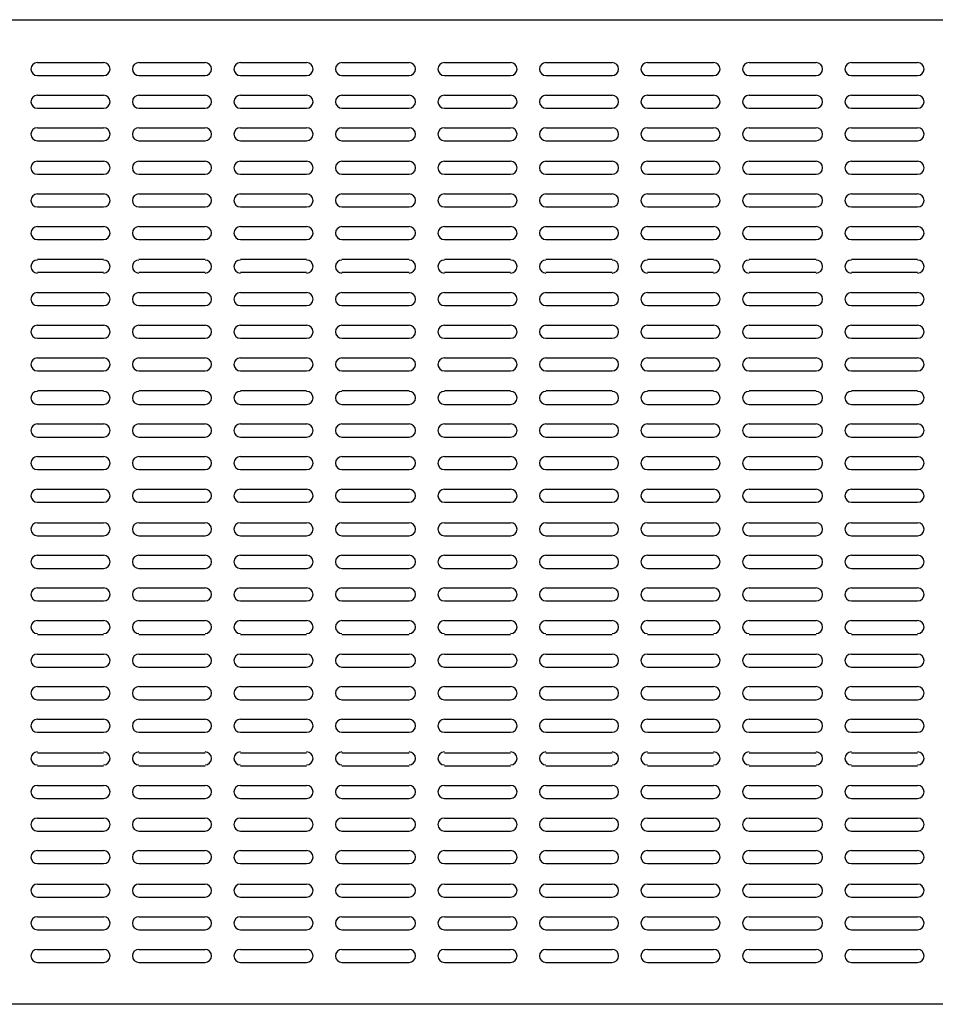
# Model space of a CAD drawing. Extents: x -39947 to -18190, y 9055 to 15069.
# Drawn here: x -20863 to -20305, y 12955 to 13555 of the extents above; entities that cross this region are included whole.
import ezdxf

# ---------------------------------------------------------------- set-up
doc = ezdxf.new("R2010")
doc.units = 0
doc.layers.add('KUVAT', color=1, linetype='CONTINUOUS')

msp = doc.modelspace()

# ---------------------------------------------------------------- linework, layer by layer
at = {"layer": 'KUVAT', "color": 1, "linetype": 'CONTINUOUS'}
for p, q in [((-22070.25, 13554.55), (-19470.67, 13554.55)), ((-20852.46, 13528.45), (-20812.17, 13528.45)), ((-20790.61, 13528.45), (-20750.32, 13528.45)), ((-20728.75, 13528.45), (-20688.46, 13528.45)), ((-20666.9, 13528.45), (-20626.04, 13528.45)), ((-20604.48, 13528.45), (-20564.18, 13528.45)), ((-20542.62, 13528.45), (-20502.33, 13528.45)), ((-20480.77, 13528.45), (-20440.48, 13528.45)), ((-20418.91, 13528.45), (-20378.05, 13528.45)), ((-20356.49, 13528.45), (-20316.2, 13528.45)), ((-20852.46, 13520.5), (-20812.17, 13520.5)), ((-20790.61, 13520.5), (-20750.32, 13520.5)), ((-20728.75, 13520.5), (-20688.46, 13520.5)), ((-20666.9, 13520.5), (-20626.04, 13520.5)), ((-20604.48, 13520.5), (-20564.18, 13520.5)), ((-20542.62, 13520.5), (-20502.33, 13520.5)), ((-20480.77, 13520.5), (-20440.48, 13520.5)), ((-20418.91, 13520.5), (-20378.05, 13520.5)), ((-20356.49, 13520.5), (-20316.2, 13520.5)), ((-20852.46, 13508.59), (-20812.17, 13508.59)), ((-20790.61, 13508.59), (-20750.32, 13508.59)), ((-20728.75, 13508.59), (-20688.46, 13508.59)), ((-20666.9, 13508.59), (-20626.04, 13508.59)), ((-20604.48, 13508.59), (-20564.18, 13508.59)), ((-20542.62, 13508.59), (-20502.33, 13508.59)), ((-20480.77, 13508.59), (-20440.48, 13508.59)), ((-20418.91, 13508.59), (-20378.05, 13508.59)), ((-20356.49, 13508.59), (-20316.2, 13508.59)), ((-20852.46, 13500.64), (-20812.17, 13500.64)), ((-20790.61, 13500.64), (-20750.32, 13500.64)), ((-20728.75, 13500.64), (-20688.46, 13500.64)), ((-20666.9, 13500.64), (-20626.04, 13500.64)), ((-20604.48, 13500.64), (-20564.18, 13500.64)), ((-20542.62, 13500.64), (-20502.33, 13500.64)), ((-20480.77, 13500.64), (-20440.48, 13500.64)), ((-20418.91, 13500.64), (-20378.05, 13500.64)), ((-20356.49, 13500.64), (-20316.2, 13500.64)), ((-20852.46, 13488.72), (-20812.17, 13488.72)), ((-20790.61, 13488.72), (-20750.32, 13488.72)), ((-20728.75, 13488.72), (-20688.46, 13488.72)), ((-20666.9, 13488.72), (-20626.04, 13488.72)), ((-20604.48, 13488.72), (-20564.18, 13488.72)), ((-20542.62, 13488.72), (-20502.33, 13488.72)), ((-20480.77, 13488.72), (-20440.48, 13488.72)), ((-20418.91, 13488.72), (-20378.05, 13488.72)), ((-20356.49, 13488.72), (-20316.2, 13488.72)), ((-20852.46, 13480.78), (-20812.17, 13480.78)), ((-20790.61, 13480.78), (-20750.32, 13480.78)), ((-20728.75, 13480.78), (-20688.46, 13480.78)), ((-20666.9, 13480.78), (-20626.04, 13480.78)), ((-20604.48, 13480.78), (-20564.18, 13480.78)), ((-20542.62, 13480.78), (-20502.33, 13480.78)), ((-20480.77, 13480.78), (-20440.48, 13480.78)), ((-20418.91, 13480.78), (-20378.05, 13480.78)), ((-20356.49, 13480.78), (-20316.2, 13480.78)), ((-20852.46, 13468.3), (-20812.17, 13468.3)), ((-20790.61, 13468.3), (-20750.32, 13468.3)), ((-20728.75, 13468.3), (-20688.46, 13468.3)), ((-20666.9, 13468.3), (-20626.04, 13468.3)), ((-20604.48, 13468.3), (-20564.18, 13468.3)), ((-20542.62, 13468.3), (-20502.33, 13468.3)), ((-20480.77, 13468.3), (-20440.48, 13468.3)), ((-20418.91, 13468.3), (-20378.05, 13468.3)), ((-20356.49, 13468.3), (-20316.2, 13468.3)), ((-20852.46, 13460.35), (-20812.17, 13460.35)), ((-20790.61, 13460.35), (-20750.32, 13460.35)), ((-20728.75, 13460.35), (-20688.46, 13460.35)), ((-20666.9, 13460.35), (-20626.04, 13460.35)), ((-20604.48, 13460.35), (-20564.18, 13460.35)), ((-20542.62, 13460.35), (-20502.33, 13460.35)), ((-20480.77, 13460.35), (-20440.48, 13460.35)), ((-20418.91, 13460.35), (-20378.05, 13460.35)), ((-20356.49, 13460.35), (-20316.2, 13460.35)), ((-20852.46, 13448.43), (-20812.17, 13448.43)), ((-20790.61, 13448.43), (-20750.32, 13448.43)), ((-20728.75, 13448.43), (-20688.46, 13448.43)), ((-20666.9, 13448.43), (-20626.04, 13448.43)), ((-20604.48, 13448.43), (-20564.18, 13448.43)), ((-20542.62, 13448.43), (-20502.33, 13448.43)), ((-20480.77, 13448.43), (-20440.48, 13448.43)), ((-20418.91, 13448.43), (-20378.05, 13448.43)), ((-20356.49, 13448.43), (-20316.2, 13448.43)), ((-20852.46, 13440.49), (-20812.17, 13440.49)), ((-20790.61, 13440.49), (-20750.32, 13440.49)), ((-20728.75, 13440.49), (-20688.46, 13440.49)), ((-20666.9, 13440.49), (-20626.04, 13440.49)), ((-20604.48, 13440.49), (-20564.18, 13440.49)), ((-20542.62, 13440.49), (-20502.33, 13440.49)), ((-20480.77, 13440.49), (-20440.48, 13440.49)), ((-20418.91, 13440.49), (-20378.05, 13440.49)), ((-20356.49, 13440.49), (-20316.2, 13440.49)), ((-20852.46, 13428.57), (-20812.17, 13428.57)), ((-20790.61, 13428.57), (-20750.32, 13428.57)), ((-20728.75, 13428.57), (-20688.46, 13428.57)), ((-20666.9, 13428.57), (-20626.04, 13428.57)), ((-20604.48, 13428.57), (-20564.18, 13428.57)), ((-20542.62, 13428.57), (-20502.33, 13428.57)), ((-20480.77, 13428.57), (-20440.48, 13428.57)), ((-20418.91, 13428.57), (-20378.05, 13428.57)), ((-20356.49, 13428.57), (-20316.2, 13428.57)), ((-20852.46, 13420.63), (-20812.17, 13420.63)), ((-20790.61, 13420.63), (-20750.32, 13420.63)), ((-20728.75, 13420.63), (-20688.46, 13420.63)), ((-20666.9, 13420.63), (-20626.04, 13420.63)), ((-20604.48, 13420.63), (-20564.18, 13420.63)), ((-20542.62, 13420.63), (-20502.33, 13420.63)), ((-20480.77, 13420.63), (-20440.48, 13420.63)), ((-20418.91, 13420.63), (-20378.05, 13420.63)), ((-20356.49, 13420.63), (-20316.2, 13420.63)), ((-20852.46, 13408.71), (-20812.17, 13408.71)), ((-20790.61, 13408.71), (-20750.32, 13408.71)), ((-20728.75, 13408.71), (-20688.46, 13408.71)), ((-20666.9, 13408.71), (-20626.04, 13408.71)), ((-20604.48, 13408.71), (-20564.18, 13408.71)), ((-20542.62, 13408.71), (-20502.33, 13408.71)), ((-20480.77, 13408.71), (-20440.48, 13408.71)), ((-20418.91, 13408.71), (-20378.05, 13408.71)), ((-20356.49, 13408.71), (-20316.2, 13408.71)), ((-20852.46, 13400.77), (-20812.17, 13400.77)), ((-20790.61, 13400.77), (-20750.32, 13400.77)), ((-20728.75, 13400.77), (-20688.46, 13400.77)), ((-20666.9, 13400.77), (-20626.04, 13400.77)), ((-20604.48, 13400.77), (-20564.18, 13400.77)), ((-20542.62, 13400.77), (-20502.33, 13400.77)), ((-20480.77, 13400.77), (-20440.48, 13400.77)), ((-20418.91, 13400.77), (-20378.05, 13400.77)), ((-20356.49, 13400.77), (-20316.2, 13400.77)), ((-20852.46, 13388.28), (-20812.17, 13388.28)), ((-20790.61, 13388.28), (-20750.32, 13388.28)), ((-20728.75, 13388.28), (-20688.46, 13388.28)), ((-20666.9, 13388.28), (-20626.04, 13388.28)), ((-20604.48, 13388.28), (-20564.18, 13388.28)), ((-20542.62, 13388.28), (-20502.33, 13388.28)), ((-20480.77, 13388.28), (-20440.48, 13388.28)), ((-20418.91, 13388.28), (-20378.05, 13388.28)), ((-20356.49, 13388.28), (-20316.2, 13388.28)), ((-20852.46, 13380.34), (-20812.17, 13380.34)), ((-20790.61, 13380.34), (-20750.32, 13380.34)), ((-20728.75, 13380.34), (-20688.46, 13380.34)), ((-20666.9, 13380.34), (-20626.04, 13380.34)), ((-20604.48, 13380.34), (-20564.18, 13380.34)), ((-20542.62, 13380.34), (-20502.33, 13380.34)), ((-20480.77, 13380.34), (-20440.48, 13380.34)), ((-20418.91, 13380.34), (-20378.05, 13380.34)), ((-20356.49, 13380.34), (-20316.2, 13380.34)), ((-20852.46, 13368.42), (-20812.17, 13368.42)), ((-20790.61, 13368.42), (-20750.32, 13368.42)), ((-20728.75, 13368.42), (-20688.46, 13368.42)), ((-20666.9, 13368.42), (-20626.04, 13368.42)), ((-20604.48, 13368.42), (-20564.18, 13368.42)), ((-20542.62, 13368.42), (-20502.33, 13368.42)), ((-20480.77, 13368.42), (-20440.48, 13368.42)), ((-20418.91, 13368.42), (-20378.05, 13368.42)), ((-20356.49, 13368.42), (-20316.2, 13368.42)), ((-20852.46, 13360.48), (-20812.17, 13360.48)), ((-20790.61, 13360.48), (-20750.32, 13360.48)), ((-20728.75, 13360.48), (-20688.46, 13360.48)), ((-20666.9, 13360.48), (-20626.04, 13360.48)), ((-20604.48, 13360.48), (-20564.18, 13360.48)), ((-20542.62, 13360.48), (-20502.33, 13360.48)), ((-20480.77, 13360.48), (-20440.48, 13360.48)), ((-20418.91, 13360.48), (-20378.05, 13360.48)), ((-20356.49, 13360.48), (-20316.2, 13360.48)), ((-20852.46, 13348.56), (-20812.17, 13348.56)), ((-20790.61, 13348.56), (-20750.32, 13348.56)), ((-20728.75, 13348.56), (-20688.46, 13348.56)), ((-20666.9, 13348.56), (-20626.04, 13348.56)), ((-20604.48, 13348.56), (-20564.18, 13348.56)), ((-20542.62, 13348.56), (-20502.33, 13348.56)), ((-20480.77, 13348.56), (-20440.48, 13348.56)), ((-20418.91, 13348.56), (-20378.05, 13348.56)), ((-20356.49, 13348.56), (-20316.2, 13348.56)), ((-20852.46, 13340.62), (-20812.17, 13340.62)), ((-20790.61, 13340.62), (-20750.32, 13340.62)), ((-20728.75, 13340.62), (-20688.46, 13340.62)), ((-20666.9, 13340.62), (-20626.04, 13340.62)), ((-20604.48, 13340.62), (-20564.18, 13340.62)), ((-20542.62, 13340.62), (-20502.33, 13340.62)), ((-20480.77, 13340.62), (-20440.48, 13340.62)), ((-20418.91, 13340.62), (-20378.05, 13340.62)), ((-20356.49, 13340.62), (-20316.2, 13340.62)), ((-20852.46, 13328.7), (-20812.17, 13328.7)), ((-20790.61, 13328.7), (-20750.32, 13328.7)), ((-20728.75, 13328.7), (-20688.46, 13328.7)), ((-20666.9, 13328.7), (-20626.04, 13328.7)), ((-20604.48, 13328.7), (-20564.18, 13328.7)), ((-20542.62, 13328.7), (-20502.33, 13328.7)), ((-20480.77, 13328.7), (-20440.48, 13328.7)), ((-20418.91, 13328.7), (-20378.05, 13328.7)), ((-20356.49, 13328.7), (-20316.2, 13328.7)), ((-20852.46, 13320.19), (-20812.17, 13320.19)), ((-20790.61, 13320.19), (-20750.32, 13320.19)), ((-20728.75, 13320.19), (-20688.46, 13320.19)), ((-20666.9, 13320.19), (-20626.04, 13320.19)), ((-20604.48, 13320.19), (-20564.18, 13320.19)), ((-20542.62, 13320.19), (-20502.33, 13320.19)), ((-20480.77, 13320.19), (-20440.48, 13320.19)), ((-20418.91, 13320.19), (-20378.05, 13320.19)), ((-20356.49, 13320.19), (-20316.2, 13320.19)), ((-20852.46, 13308.27), (-20812.17, 13308.27)), ((-20790.61, 13308.27), (-20750.32, 13308.27)), ((-20728.75, 13308.27), (-20688.46, 13308.27)), ((-20666.9, 13308.27), (-20626.04, 13308.27)), ((-20604.48, 13308.27), (-20564.18, 13308.27)), ((-20542.62, 13308.27), (-20502.33, 13308.27)), ((-20480.77, 13308.27), (-20440.48, 13308.27)), ((-20418.91, 13308.27), (-20378.05, 13308.27)), ((-20356.49, 13308.27), (-20316.2, 13308.27)), ((-20852.46, 13300.32), (-20812.17, 13300.32)), ((-20790.61, 13300.32), (-20750.32, 13300.32)), ((-20728.75, 13300.32), (-20688.46, 13300.32)), ((-20666.9, 13300.32), (-20626.04, 13300.32)), ((-20604.48, 13300.32), (-20564.18, 13300.32)), ((-20542.62, 13300.32), (-20502.33, 13300.32)), ((-20480.77, 13300.32), (-20440.48, 13300.32)), ((-20418.91, 13300.32), (-20378.05, 13300.32)), ((-20356.49, 13300.32), (-20316.2, 13300.32)), ((-20852.46, 13288.41), (-20812.17, 13288.41)), ((-20790.61, 13288.41), (-20750.32, 13288.41)), ((-20728.75, 13288.41), (-20688.46, 13288.41)), ((-20666.9, 13288.41), (-20626.04, 13288.41)), ((-20604.48, 13288.41), (-20564.18, 13288.41)), ((-20542.62, 13288.41), (-20502.33, 13288.41)), ((-20480.77, 13288.41), (-20440.48, 13288.41)), ((-20418.91, 13288.41), (-20378.05, 13288.41)), ((-20356.49, 13288.41), (-20316.2, 13288.41)), ((-20852.46, 13280.46), (-20812.17, 13280.46)), ((-20790.61, 13280.46), (-20750.32, 13280.46)), ((-20728.75, 13280.46), (-20688.46, 13280.46)), ((-20666.9, 13280.46), (-20626.04, 13280.46)), ((-20604.48, 13280.46), (-20564.18, 13280.46)), ((-20542.62, 13280.46), (-20502.33, 13280.46)), ((-20480.77, 13280.46), (-20440.48, 13280.46)), ((-20418.91, 13280.46), (-20378.05, 13280.46)), ((-20356.49, 13280.46), (-20316.2, 13280.46)), ((-20852.46, 13268.55), (-20812.17, 13268.55)), ((-20790.61, 13268.55), (-20750.32, 13268.55)), ((-20728.75, 13268.55), (-20688.46, 13268.55)), ((-20666.9, 13268.55), (-20626.04, 13268.55)), ((-20604.48, 13268.55), (-20564.18, 13268.55)), ((-20542.62, 13268.55), (-20502.33, 13268.55)), ((-20480.77, 13268.55), (-20440.48, 13268.55)), ((-20418.91, 13268.55), (-20378.05, 13268.55)), ((-20356.49, 13268.55), (-20316.2, 13268.55)), ((-20852.46, 13260.6), (-20812.17, 13260.6)), ((-20790.61, 13260.6), (-20750.32, 13260.6)), ((-20728.75, 13260.6), (-20688.46, 13260.6)), ((-20666.9, 13260.6), (-20626.04, 13260.6)), ((-20604.48, 13260.6), (-20564.18, 13260.6)), ((-20542.62, 13260.6), (-20502.33, 13260.6)), ((-20480.77, 13260.6), (-20440.48, 13260.6)), ((-20418.91, 13260.6), (-20378.05, 13260.6)), ((-20356.49, 13260.6), (-20316.2, 13260.6)), ((-20852.46, 13248.12), (-20812.17, 13248.12)), ((-20790.61, 13248.12), (-20750.32, 13248.12)), ((-20728.75, 13248.12), (-20688.46, 13248.12)), ((-20666.9, 13248.12), (-20626.04, 13248.12)), ((-20604.48, 13248.12), (-20564.18, 13248.12)), ((-20542.62, 13248.12), (-20502.33, 13248.12)), ((-20480.77, 13248.12), (-20440.48, 13248.12)), ((-20418.91, 13248.12), (-20378.05, 13248.12)), ((-20356.49, 13248.12), (-20316.2, 13248.12)), ((-20852.46, 13240.17), (-20812.17, 13240.17)), ((-20790.61, 13240.17), (-20750.32, 13240.17)), ((-20728.75, 13240.17), (-20688.46, 13240.17)), ((-20666.9, 13240.17), (-20626.04, 13240.17)), ((-20604.48, 13240.17), (-20564.18, 13240.17)), ((-20542.62, 13240.17), (-20502.33, 13240.17)), ((-20480.77, 13240.17), (-20440.48, 13240.17)), ((-20418.91, 13240.17), (-20378.05, 13240.17)), ((-20356.49, 13240.17), (-20316.2, 13240.17)), ((-20852.46, 13228.26), (-20812.17, 13228.26)), ((-20790.61, 13228.26), (-20750.32, 13228.26)), ((-20728.75, 13228.26), (-20688.46, 13228.26)), ((-20666.9, 13228.26), (-20626.04, 13228.26)), ((-20604.48, 13228.26), (-20564.18, 13228.26)), ((-20542.62, 13228.26), (-20502.33, 13228.26)), ((-20480.77, 13228.26), (-20440.48, 13228.26)), ((-20418.91, 13228.26), (-20378.05, 13228.26)), ((-20356.49, 13228.26), (-20316.2, 13228.26)), ((-20852.46, 13220.31), (-20812.17, 13220.31)), ((-20790.61, 13220.31), (-20750.32, 13220.31)), ((-20728.75, 13220.31), (-20688.46, 13220.31)), ((-20666.9, 13220.31), (-20626.04, 13220.31)), ((-20604.48, 13220.31), (-20564.18, 13220.31)), ((-20542.62, 13220.31), (-20502.33, 13220.31)), ((-20480.77, 13220.31), (-20440.48, 13220.31)), ((-20418.91, 13220.31), (-20378.05, 13220.31)), ((-20356.49, 13220.31), (-20316.2, 13220.31)), ((-20852.46, 13208.39), (-20812.17, 13208.39)), ((-20790.61, 13208.39), (-20750.32, 13208.39)), ((-20728.75, 13208.39), (-20688.46, 13208.39)), ((-20666.9, 13208.39), (-20626.04, 13208.39)), ((-20604.48, 13208.39), (-20564.18, 13208.39)), ((-20542.62, 13208.39), (-20502.33, 13208.39)), ((-20480.77, 13208.39), (-20440.48, 13208.39)), ((-20418.91, 13208.39), (-20378.05, 13208.39)), ((-20356.49, 13208.39), (-20316.2, 13208.39)), ((-20852.46, 13200.45), (-20812.17, 13200.45)), ((-20790.61, 13200.45), (-20750.32, 13200.45)), ((-20728.75, 13200.45), (-20688.46, 13200.45)), ((-20666.9, 13200.45), (-20626.04, 13200.45)), ((-20604.48, 13200.45), (-20564.18, 13200.45)), ((-20542.62, 13200.45), (-20502.33, 13200.45)), ((-20480.77, 13200.45), (-20440.48, 13200.45)), ((-20418.91, 13200.45), (-20378.05, 13200.45)), ((-20356.49, 13200.45), (-20316.2, 13200.45)), ((-20852.46, 13188.53), (-20812.17, 13188.53)), ((-20790.61, 13188.53), (-20750.32, 13188.53)), ((-20728.75, 13188.53), (-20688.46, 13188.53)), ((-20666.9, 13188.53), (-20626.04, 13188.53)), ((-20604.48, 13188.53), (-20564.18, 13188.53)), ((-20542.62, 13188.53), (-20502.33, 13188.53)), ((-20480.77, 13188.53), (-20440.48, 13188.53)), ((-20418.91, 13188.53), (-20378.05, 13188.53)), ((-20356.49, 13188.53), (-20316.2, 13188.53)), ((-20852.46, 13180.02), (-20812.17, 13180.02)), ((-20790.61, 13180.02), (-20750.32, 13180.02)), ((-20728.75, 13180.02), (-20688.46, 13180.02)), ((-20666.9, 13180.02), (-20626.04, 13180.02)), ((-20604.48, 13180.02), (-20564.18, 13180.02)), ((-20542.62, 13180.02), (-20502.33, 13180.02)), ((-20480.77, 13180.02), (-20440.48, 13180.02)), ((-20418.91, 13180.02), (-20378.05, 13180.02)), ((-20356.49, 13180.02), (-20316.2, 13180.02)), ((-20852.46, 13168.1), (-20812.17, 13168.1)), ((-20790.61, 13168.1), (-20750.32, 13168.1)), ((-20728.75, 13168.1), (-20688.46, 13168.1)), ((-20666.9, 13168.1), (-20626.04, 13168.1)), ((-20604.48, 13168.1), (-20564.18, 13168.1)), ((-20542.62, 13168.1), (-20502.33, 13168.1)), ((-20480.77, 13168.1), (-20440.48, 13168.1)), ((-20418.91, 13168.1), (-20378.05, 13168.1)), ((-20356.49, 13168.1), (-20316.2, 13168.1)), ((-20852.46, 13160.16), (-20812.17, 13160.16)), ((-20790.61, 13160.16), (-20750.32, 13160.16)), ((-20728.75, 13160.16), (-20688.46, 13160.16)), ((-20666.9, 13160.16), (-20626.04, 13160.16)), ((-20604.48, 13160.16), (-20564.18, 13160.16)), ((-20542.62, 13160.16), (-20502.33, 13160.16)), ((-20480.77, 13160.16), (-20440.48, 13160.16)), ((-20418.91, 13160.16), (-20378.05, 13160.16)), ((-20356.49, 13160.16), (-20316.2, 13160.16)), ((-20852.46, 13148.24), (-20812.17, 13148.24)), ((-20790.61, 13148.24), (-20750.32, 13148.24)), ((-20728.75, 13148.24), (-20688.46, 13148.24)), ((-20666.9, 13148.24), (-20626.04, 13148.24)), ((-20604.48, 13148.24), (-20564.18, 13148.24)), ((-20542.62, 13148.24), (-20502.33, 13148.24)), ((-20480.77, 13148.24), (-20440.48, 13148.24)), ((-20418.91, 13148.24), (-20378.05, 13148.24)), ((-20356.49, 13148.24), (-20316.2, 13148.24)), ((-20852.46, 13140.3), (-20812.17, 13140.3)), ((-20790.61, 13140.3), (-20750.32, 13140.3)), ((-20728.75, 13140.3), (-20688.46, 13140.3)), ((-20666.9, 13140.3), (-20626.04, 13140.3)), ((-20604.48, 13140.3), (-20564.18, 13140.3)), ((-20542.62, 13140.3), (-20502.33, 13140.3)), ((-20480.77, 13140.3), (-20440.48, 13140.3)), ((-20418.91, 13140.3), (-20378.05, 13140.3)), ((-20356.49, 13140.3), (-20316.2, 13140.3)), ((-20852.46, 13128.38), (-20812.17, 13128.38)), ((-20790.61, 13128.38), (-20750.32, 13128.38)), ((-20728.75, 13128.38), (-20688.46, 13128.38)), ((-20666.9, 13128.38), (-20626.04, 13128.38)), ((-20604.48, 13128.38), (-20564.18, 13128.38)), ((-20542.62, 13128.38), (-20502.33, 13128.38)), ((-20480.77, 13128.38), (-20440.48, 13128.38)), ((-20418.91, 13128.38), (-20378.05, 13128.38)), ((-20356.49, 13128.38), (-20316.2, 13128.38)), ((-20852.46, 13120.44), (-20812.17, 13120.44)), ((-20790.61, 13120.44), (-20750.32, 13120.44)), ((-20728.75, 13120.44), (-20688.46, 13120.44)), ((-20666.9, 13120.44), (-20626.04, 13120.44)), ((-20604.48, 13120.44), (-20564.18, 13120.44)), ((-20542.62, 13120.44), (-20502.33, 13120.44)), ((-20480.77, 13120.44), (-20440.48, 13120.44)), ((-20418.91, 13120.44), (-20378.05, 13120.44)), ((-20356.49, 13120.44), (-20316.2, 13120.44)), ((-20852.46, 13107.95), (-20812.17, 13107.95)), ((-20790.61, 13107.95), (-20750.32, 13107.95)), ((-20728.75, 13107.95), (-20688.46, 13107.95)), ((-20666.9, 13107.95), (-20626.04, 13107.95)), ((-20604.48, 13107.95), (-20564.18, 13107.95)), ((-20542.62, 13107.95), (-20502.33, 13107.95)), ((-20480.77, 13107.95), (-20440.48, 13107.95)), ((-20418.91, 13107.95), (-20378.05, 13107.95)), ((-20356.49, 13107.95), (-20316.2, 13107.95)), ((-20852.46, 13100.01), (-20812.17, 13100.01)), ((-20790.61, 13100.01), (-20750.32, 13100.01)), ((-20728.75, 13100.01), (-20688.46, 13100.01)), ((-20666.9, 13100.01), (-20626.04, 13100.01)), ((-20604.48, 13100.01), (-20564.18, 13100.01)), ((-20542.62, 13100.01), (-20502.33, 13100.01)), ((-20480.77, 13100.01), (-20440.48, 13100.01)), ((-20418.91, 13100.01), (-20378.05, 13100.01)), ((-20356.49, 13100.01), (-20316.2, 13100.01)), ((-20852.46, 13088.09), (-20812.17, 13088.09)), ((-20790.61, 13088.09), (-20750.32, 13088.09)), ((-20728.75, 13088.09), (-20688.46, 13088.09)), ((-20666.9, 13088.09), (-20626.04, 13088.09)), ((-20604.48, 13088.09), (-20564.18, 13088.09)), ((-20542.62, 13088.09), (-20502.33, 13088.09)), ((-20480.77, 13088.09), (-20440.48, 13088.09)), ((-20418.91, 13088.09), (-20378.05, 13088.09)), ((-20356.49, 13088.09), (-20316.2, 13088.09)), ((-20852.46, 13080.15), (-20812.17, 13080.15)), ((-20790.61, 13080.15), (-20750.32, 13080.15)), ((-20728.75, 13080.15), (-20688.46, 13080.15)), ((-20666.9, 13080.15), (-20626.04, 13080.15)), ((-20604.48, 13080.15), (-20564.18, 13080.15)), ((-20542.62, 13080.15), (-20502.33, 13080.15)), ((-20480.77, 13080.15), (-20440.48, 13080.15)), ((-20418.91, 13080.15), (-20378.05, 13080.15)), ((-20356.49, 13080.15), (-20316.2, 13080.15)), ((-20852.46, 13068.23), (-20812.17, 13068.23)), ((-20790.61, 13068.23), (-20750.32, 13068.23)), ((-20728.75, 13068.23), (-20688.46, 13068.23)), ((-20666.9, 13068.23), (-20626.04, 13068.23)), ((-20604.48, 13068.23), (-20564.18, 13068.23)), ((-20542.62, 13068.23), (-20502.33, 13068.23)), ((-20480.77, 13068.23), (-20440.48, 13068.23)), ((-20418.91, 13068.23), (-20378.05, 13068.23)), ((-20356.49, 13068.23), (-20316.2, 13068.23)), ((-20852.46, 13060.28), (-20812.17, 13060.28)), ((-20790.61, 13060.28), (-20750.32, 13060.28)), ((-20728.75, 13060.28), (-20688.46, 13060.28)), ((-20666.9, 13060.28), (-20626.04, 13060.28)), ((-20604.48, 13060.28), (-20564.18, 13060.28)), ((-20542.62, 13060.28), (-20502.33, 13060.28)), ((-20480.77, 13060.28), (-20440.48, 13060.28)), ((-20418.91, 13060.28), (-20378.05, 13060.28)), ((-20356.49, 13060.28), (-20316.2, 13060.28)), ((-20852.46, 13048.37), (-20812.17, 13048.37)), ((-20790.61, 13048.37), (-20750.32, 13048.37)), ((-20728.75, 13048.37), (-20688.46, 13048.37)), ((-20666.9, 13048.37), (-20626.04, 13048.37)), ((-20604.48, 13048.37), (-20564.18, 13048.37)), ((-20542.62, 13048.37), (-20502.33, 13048.37)), ((-20480.77, 13048.37), (-20440.48, 13048.37)), ((-20418.91, 13048.37), (-20378.05, 13048.37)), ((-20356.49, 13048.37), (-20316.2, 13048.37)), ((-20852.46, 13040.42), (-20812.17, 13040.42)), ((-20790.61, 13040.42), (-20750.32, 13040.42)), ((-20728.75, 13040.42), (-20688.46, 13040.42)), ((-20666.9, 13040.42), (-20626.04, 13040.42)), ((-20604.48, 13040.42), (-20564.18, 13040.42)), ((-20542.62, 13040.42), (-20502.33, 13040.42)), ((-20480.77, 13040.42), (-20440.48, 13040.42)), ((-20418.91, 13040.42), (-20378.05, 13040.42)), ((-20356.49, 13040.42), (-20316.2, 13040.42)), ((-20852.46, 13027.94), (-20812.17, 13027.94)), ((-20790.61, 13027.94), (-20750.32, 13027.94)), ((-20728.75, 13027.94), (-20688.46, 13027.94)), ((-20666.9, 13027.94), (-20626.04, 13027.94)), ((-20604.48, 13027.94), (-20564.18, 13027.94)), ((-20542.62, 13027.94), (-20502.33, 13027.94)), ((-20480.77, 13027.94), (-20440.48, 13027.94)), ((-20418.91, 13027.94), (-20378.05, 13027.94)), ((-20356.49, 13027.94), (-20316.2, 13027.94)), ((-20852.46, 13019.99), (-20812.17, 13019.99)), ((-20790.61, 13019.99), (-20750.32, 13019.99)), ((-20728.75, 13019.99), (-20688.46, 13019.99)), ((-20666.9, 13019.99), (-20626.04, 13019.99)), ((-20604.48, 13019.99), (-20564.18, 13019.99)), ((-20542.62, 13019.99), (-20502.33, 13019.99)), ((-20480.77, 13019.99), (-20440.48, 13019.99)), ((-20418.91, 13019.99), (-20378.05, 13019.99)), ((-20356.49, 13019.99), (-20316.2, 13019.99)), ((-20852.46, 13008.08), (-20812.17, 13008.08)), ((-20790.61, 13008.08), (-20750.32, 13008.08)), ((-20728.75, 13008.08), (-20688.46, 13008.08)), ((-20666.9, 13008.08), (-20626.04, 13008.08)), ((-20604.48, 13008.08), (-20564.18, 13008.08)), ((-20542.62, 13008.08), (-20502.33, 13008.08)), ((-20480.77, 13008.08), (-20440.48, 13008.08)), ((-20418.91, 13008.08), (-20378.05, 13008.08)), ((-20356.49, 13008.08), (-20316.2, 13008.08)), ((-20852.46, 13000.13), (-20812.17, 13000.13)), ((-20790.61, 13000.13), (-20750.32, 13000.13)), ((-20728.75, 13000.13), (-20688.46, 13000.13)), ((-20666.9, 13000.13), (-20626.04, 13000.13)), ((-20604.48, 13000.13), (-20564.18, 13000.13)), ((-20542.62, 13000.13), (-20502.33, 13000.13)), ((-20480.77, 13000.13), (-20440.48, 13000.13)), ((-20418.91, 13000.13), (-20378.05, 13000.13)), ((-20356.49, 13000.13), (-20316.2, 13000.13)), ((-20852.46, 12988.22), (-20812.17, 12988.22)), ((-20790.61, 12988.22), (-20750.32, 12988.22)), ((-20728.75, 12988.22), (-20688.46, 12988.22)), ((-20666.9, 12988.22), (-20626.04, 12988.22)), ((-20604.48, 12988.22), (-20564.18, 12988.22)), ((-20542.62, 12988.22), (-20502.33, 12988.22)), ((-20480.77, 12988.22), (-20440.48, 12988.22)), ((-20418.91, 12988.22), (-20378.05, 12988.22)), ((-20356.49, 12988.22), (-20316.2, 12988.22)), ((-20852.46, 12980.27), (-20812.17, 12980.27)), ((-20790.61, 12980.27), (-20750.32, 12980.27)), ((-20728.75, 12980.27), (-20688.46, 12980.27)), ((-20666.9, 12980.27), (-20626.04, 12980.27)), ((-20604.48, 12980.27), (-20564.18, 12980.27)), ((-20542.62, 12980.27), (-20502.33, 12980.27)), ((-20480.77, 12980.27), (-20440.48, 12980.27)), ((-20418.91, 12980.27), (-20378.05, 12980.27)), ((-20356.49, 12980.27), (-20316.2, 12980.27)), ((-19470.67, 12954.73), (-22070.25, 12954.73))]:
    msp.add_line(p, q, dxfattribs=at)
for centre, start, end in [((-20852.46, 13524.48), 90, 270), ((-20812.17, 13524.48), 270, 90), ((-20790.61, 13524.48), 90, 270), ((-20750.32, 13524.48), 270, 90), ((-20728.75, 13524.48), 90, 270), ((-20688.46, 13524.48), 270, 90), ((-20666.9, 13524.48), 90, 270), ((-20626.04, 13524.48), 270, 90), ((-20604.48, 13524.48), 90, 270), ((-20564.18, 13524.48), 270, 90), ((-20542.62, 13524.48), 90, 270), ((-20502.33, 13524.48), 270, 90), ((-20480.77, 13524.48), 90, 270), ((-20440.48, 13524.48), 270, 90), ((-20418.91, 13524.48), 90, 270), ((-20378.05, 13524.48), 270, 90), ((-20356.49, 13524.48), 90, 270), ((-20316.2, 13524.48), 270, 90), ((-20852.46, 13504.61), 90, 270), ((-20812.17, 13504.61), 270, 90), ((-20790.61, 13504.61), 90, 270), ((-20750.32, 13504.61), 270, 90), ((-20728.75, 13504.61), 90, 270), ((-20688.46, 13504.61), 270, 90), ((-20666.9, 13504.61), 90, 270), ((-20626.04, 13504.61), 270, 90), ((-20604.48, 13504.61), 90, 270), ((-20564.18, 13504.61), 270, 90), ((-20542.62, 13504.61), 90, 270), ((-20502.33, 13504.61), 270, 90), ((-20480.77, 13504.61), 90, 270), ((-20440.48, 13504.61), 270, 90), ((-20418.91, 13504.61), 90, 270), ((-20378.05, 13504.61), 270, 90), ((-20356.49, 13504.61), 90, 270), ((-20316.2, 13504.61), 270, 90), ((-20852.46, 13484.75), 90, 270), ((-20812.17, 13484.75), 270, 90), ((-20790.61, 13484.75), 90, 270), ((-20750.32, 13484.75), 270, 90), ((-20728.75, 13484.75), 90, 270), ((-20688.46, 13484.75), 270, 90), ((-20666.9, 13484.75), 90, 270), ((-20626.04, 13484.75), 270, 90), ((-20604.48, 13484.75), 90, 270), ((-20564.18, 13484.75), 270, 90), ((-20542.62, 13484.75), 90, 270), ((-20502.33, 13484.75), 270, 90), ((-20480.77, 13484.75), 90, 270), ((-20440.48, 13484.75), 270, 90), ((-20418.91, 13484.75), 90, 270), ((-20378.05, 13484.75), 270, 90), ((-20356.49, 13484.75), 90, 270), ((-20316.2, 13484.75), 270, 90), ((-20852.46, 13464.32), 90, 270), ((-20812.17, 13464.32), 270, 90), ((-20790.61, 13464.32), 90, 270), ((-20750.32, 13464.32), 270, 90), ((-20728.75, 13464.32), 90, 270), ((-20688.46, 13464.32), 270, 90), ((-20666.9, 13464.32), 90, 270), ((-20626.04, 13464.32), 270, 90), ((-20604.48, 13464.32), 90, 270), ((-20564.18, 13464.32), 270, 90), ((-20542.62, 13464.32), 90, 270), ((-20502.33, 13464.32), 270, 90), ((-20480.77, 13464.32), 90, 270), ((-20440.48, 13464.32), 270, 90), ((-20418.91, 13464.32), 90, 270), ((-20378.05, 13464.32), 270, 90), ((-20356.49, 13464.32), 90, 270), ((-20316.2, 13464.32), 270, 90), ((-20852.46, 13444.46), 90, 270), ((-20812.17, 13444.46), 270, 90), ((-20790.61, 13444.46), 90, 270), ((-20750.32, 13444.46), 270, 90), ((-20728.75, 13444.46), 90, 270), ((-20688.46, 13444.46), 270, 90), ((-20666.9, 13444.46), 90, 270), ((-20626.04, 13444.46), 270, 90), ((-20604.48, 13444.46), 90, 270), ((-20564.18, 13444.46), 270, 90), ((-20542.62, 13444.46), 90, 270), ((-20502.33, 13444.46), 270, 90), ((-20480.77, 13444.46), 90, 270), ((-20440.48, 13444.46), 270, 90), ((-20418.91, 13444.46), 90, 270), ((-20378.05, 13444.46), 270, 90), ((-20356.49, 13444.46), 90, 270), ((-20316.2, 13444.46), 270, 90), ((-20852.46, 13424.6), 90, 270), ((-20812.17, 13424.6), 270, 90), ((-20790.61, 13424.6), 90, 270), ((-20750.32, 13424.6), 270, 90), ((-20728.75, 13424.6), 90, 270), ((-20688.46, 13424.6), 270, 90), ((-20666.9, 13424.6), 90, 270), ((-20626.04, 13424.6), 270, 90), ((-20604.48, 13424.6), 90, 270), ((-20564.18, 13424.6), 270, 90), ((-20542.62, 13424.6), 90, 270), ((-20502.33, 13424.6), 270, 90), ((-20480.77, 13424.6), 90, 270), ((-20440.48, 13424.6), 270, 90), ((-20418.91, 13424.6), 90, 270), ((-20378.05, 13424.6), 270, 90), ((-20356.49, 13424.6), 90, 270), ((-20316.2, 13424.6), 270, 90), ((-20852.46, 13404.17), 90, 270), ((-20812.17, 13404.17), 270, 90), ((-20790.61, 13404.17), 90, 270), ((-20750.32, 13404.17), 270, 90), ((-20728.75, 13404.17), 90, 270), ((-20688.46, 13404.17), 270, 90), ((-20666.9, 13404.17), 90, 270), ((-20626.04, 13404.17), 270, 90), ((-20604.48, 13404.17), 90, 270), ((-20564.18, 13404.17), 270, 90), ((-20542.62, 13404.17), 90, 270), ((-20502.33, 13404.17), 270, 90), ((-20480.77, 13404.17), 90, 270), ((-20440.48, 13404.17), 270, 90), ((-20418.91, 13404.17), 90, 270), ((-20378.05, 13404.17), 270, 90), ((-20356.49, 13404.17), 90, 270), ((-20316.2, 13404.17), 270, 90), ((-20852.46, 13384.31), 90, 270), ((-20812.17, 13384.31), 270, 90), ((-20790.61, 13384.31), 90, 270), ((-20750.32, 13384.31), 270, 90), ((-20728.75, 13384.31), 90, 270), ((-20688.46, 13384.31), 270, 90), ((-20666.9, 13384.31), 90, 270), ((-20626.04, 13384.31), 270, 90), ((-20604.48, 13384.31), 90, 270), ((-20564.18, 13384.31), 270, 90), ((-20542.62, 13384.31), 90, 270), ((-20502.33, 13384.31), 270, 90), ((-20480.77, 13384.31), 90, 270), ((-20440.48, 13384.31), 270, 90), ((-20418.91, 13384.31), 90, 270), ((-20378.05, 13384.31), 270, 90), ((-20356.49, 13384.31), 90, 270), ((-20316.2, 13384.31), 270, 90), ((-20852.46, 13364.45), 90, 270), ((-20812.17, 13364.45), 270, 90), ((-20790.61, 13364.45), 90, 270), ((-20750.32, 13364.45), 270, 90), ((-20728.75, 13364.45), 90, 270), ((-20688.46, 13364.45), 270, 90), ((-20666.9, 13364.45), 90, 270), ((-20626.04, 13364.45), 270, 90), ((-20604.48, 13364.45), 90, 270), ((-20564.18, 13364.45), 270, 90), ((-20542.62, 13364.45), 90, 270), ((-20502.33, 13364.45), 270, 90), ((-20480.77, 13364.45), 90, 270), ((-20440.48, 13364.45), 270, 90), ((-20418.91, 13364.45), 90, 270), ((-20378.05, 13364.45), 270, 90), ((-20356.49, 13364.45), 90, 270), ((-20316.2, 13364.45), 270, 90), ((-20852.46, 13344.59), 90, 270), ((-20812.17, 13344.59), 270, 90), ((-20790.61, 13344.59), 90, 270), ((-20750.32, 13344.59), 270, 90), ((-20728.75, 13344.59), 90, 270), ((-20688.46, 13344.59), 270, 90), ((-20666.9, 13344.59), 90, 270), ((-20626.04, 13344.59), 270, 90), ((-20604.48, 13344.59), 90, 270), ((-20564.18, 13344.59), 270, 90), ((-20542.62, 13344.59), 90, 270), ((-20502.33, 13344.59), 270, 90), ((-20480.77, 13344.59), 90, 270), ((-20440.48, 13344.59), 270, 90), ((-20418.91, 13344.59), 90, 270), ((-20378.05, 13344.59), 270, 90), ((-20356.49, 13344.59), 90, 270), ((-20316.2, 13344.59), 270, 90), ((-20852.46, 13324.16), 90, 270), ((-20812.17, 13324.16), 270, 90), ((-20790.61, 13324.16), 90, 270), ((-20750.32, 13324.16), 270, 90), ((-20728.75, 13324.16), 90, 270), ((-20688.46, 13324.16), 270, 90), ((-20666.9, 13324.16), 90, 270), ((-20626.04, 13324.16), 270, 90), ((-20604.48, 13324.16), 90, 270), ((-20564.18, 13324.16), 270, 90), ((-20542.62, 13324.16), 90, 270), ((-20502.33, 13324.16), 270, 90), ((-20480.77, 13324.16), 90, 270), ((-20440.48, 13324.16), 270, 90), ((-20418.91, 13324.16), 90, 270), ((-20378.05, 13324.16), 270, 90), ((-20356.49, 13324.16), 90, 270), ((-20316.2, 13324.16), 270, 90), ((-20852.46, 13304.3), 90, 270), ((-20812.17, 13304.3), 270, 90), ((-20790.61, 13304.3), 90, 270), ((-20750.32, 13304.3), 270, 90), ((-20728.75, 13304.3), 90, 270), ((-20688.46, 13304.3), 270, 90), ((-20666.9, 13304.3), 90, 270), ((-20626.04, 13304.3), 270, 90), ((-20604.48, 13304.3), 90, 270), ((-20564.18, 13304.3), 270, 90), ((-20542.62, 13304.3), 90, 270), ((-20502.33, 13304.3), 270, 90), ((-20480.77, 13304.3), 90, 270), ((-20440.48, 13304.3), 270, 90), ((-20418.91, 13304.3), 90, 270), ((-20378.05, 13304.3), 270, 90), ((-20356.49, 13304.3), 90, 270), ((-20316.2, 13304.3), 270, 90), ((-20852.46, 13284.44), 90, 270), ((-20812.17, 13284.44), 270, 90), ((-20790.61, 13284.44), 90, 270), ((-20750.32, 13284.44), 270, 90), ((-20728.75, 13284.44), 90, 270), ((-20688.46, 13284.44), 270, 90), ((-20666.9, 13284.44), 90, 270), ((-20626.04, 13284.44), 270, 90), ((-20604.48, 13284.44), 90, 270), ((-20564.18, 13284.44), 270, 90), ((-20542.62, 13284.44), 90, 270), ((-20502.33, 13284.44), 270, 90), ((-20480.77, 13284.44), 90, 270), ((-20440.48, 13284.44), 270, 90), ((-20418.91, 13284.44), 90, 270), ((-20378.05, 13284.44), 270, 90), ((-20356.49, 13284.44), 90, 270), ((-20316.2, 13284.44), 270, 90), ((-20852.46, 13264.57), 90, 270), ((-20812.17, 13264.57), 270, 90), ((-20790.61, 13264.57), 90, 270), ((-20750.32, 13264.57), 270, 90), ((-20728.75, 13264.57), 90, 270), ((-20688.46, 13264.57), 270, 90), ((-20666.9, 13264.57), 90, 270), ((-20626.04, 13264.57), 270, 90), ((-20604.48, 13264.57), 90, 270), ((-20564.18, 13264.57), 270, 90), ((-20542.62, 13264.57), 90, 270), ((-20502.33, 13264.57), 270, 90), ((-20480.77, 13264.57), 90, 270), ((-20440.48, 13264.57), 270, 90), ((-20418.91, 13264.57), 90, 270), ((-20378.05, 13264.57), 270, 90), ((-20356.49, 13264.57), 90, 270), ((-20316.2, 13264.57), 270, 90), ((-20852.46, 13244.15), 90, 270), ((-20812.17, 13244.15), 270, 90), ((-20790.61, 13244.15), 90, 270), ((-20750.32, 13244.15), 270, 90), ((-20728.75, 13244.15), 90, 270), ((-20688.46, 13244.15), 270, 90), ((-20666.9, 13244.15), 90, 270), ((-20626.04, 13244.15), 270, 90), ((-20604.48, 13244.15), 90, 270), ((-20564.18, 13244.15), 270, 90), ((-20542.62, 13244.15), 90, 270), ((-20502.33, 13244.15), 270, 90), ((-20480.77, 13244.15), 90, 270), ((-20440.48, 13244.15), 270, 90), ((-20418.91, 13244.15), 90, 270), ((-20378.05, 13244.15), 270, 90), ((-20356.49, 13244.15), 90, 270), ((-20316.2, 13244.15), 270, 90), ((-20852.46, 13224.28), 90, 270), ((-20812.17, 13224.28), 270, 90), ((-20790.61, 13224.28), 90, 270), ((-20750.32, 13224.28), 270, 90), ((-20728.75, 13224.28), 90, 270), ((-20688.46, 13224.28), 270, 90), ((-20666.9, 13224.28), 90, 270), ((-20626.04, 13224.28), 270, 90), ((-20604.48, 13224.28), 90, 270), ((-20564.18, 13224.28), 270, 90), ((-20542.62, 13224.28), 90, 270), ((-20502.33, 13224.28), 270, 90), ((-20480.77, 13224.28), 90, 270), ((-20440.48, 13224.28), 270, 90), ((-20418.91, 13224.28), 90, 270), ((-20378.05, 13224.28), 270, 90), ((-20356.49, 13224.28), 90, 270), ((-20316.2, 13224.28), 270, 90), ((-20852.46, 13204.42), 90, 270), ((-20812.17, 13204.42), 270, 90), ((-20790.61, 13204.42), 90, 270), ((-20750.32, 13204.42), 270, 90), ((-20728.75, 13204.42), 90, 270), ((-20688.46, 13204.42), 270, 90), ((-20666.9, 13204.42), 90, 270), ((-20626.04, 13204.42), 270, 90), ((-20604.48, 13204.42), 90, 270), ((-20564.18, 13204.42), 270, 90), ((-20542.62, 13204.42), 90, 270), ((-20502.33, 13204.42), 270, 90), ((-20480.77, 13204.42), 90, 270), ((-20440.48, 13204.42), 270, 90), ((-20418.91, 13204.42), 90, 270), ((-20378.05, 13204.42), 270, 90), ((-20356.49, 13204.42), 90, 270), ((-20316.2, 13204.42), 270, 90), ((-20852.46, 13184.56), 90, 270), ((-20812.17, 13184.56), 270, 90), ((-20790.61, 13184.56), 90, 270), ((-20750.32, 13184.56), 270, 90), ((-20728.75, 13184.56), 90, 270), ((-20688.46, 13184.56), 270, 90), ((-20666.9, 13184.56), 90, 270), ((-20626.04, 13184.56), 270, 90), ((-20604.48, 13184.56), 90, 270), ((-20564.18, 13184.56), 270, 90), ((-20542.62, 13184.56), 90, 270), ((-20502.33, 13184.56), 270, 90), ((-20480.77, 13184.56), 90, 270), ((-20440.48, 13184.56), 270, 90), ((-20418.91, 13184.56), 90, 270), ((-20378.05, 13184.56), 270, 90), ((-20356.49, 13184.56), 90, 270), ((-20316.2, 13184.56), 270, 90), ((-20852.46, 13164.13), 90, 270), ((-20812.17, 13164.13), 270, 90), ((-20790.61, 13164.13), 90, 270), ((-20750.32, 13164.13), 270, 90), ((-20728.75, 13164.13), 90, 270), ((-20688.46, 13164.13), 270, 90), ((-20666.9, 13164.13), 90, 270), ((-20626.04, 13164.13), 270, 90), ((-20604.48, 13164.13), 90, 270), ((-20564.18, 13164.13), 270, 90), ((-20542.62, 13164.13), 90, 270), ((-20502.33, 13164.13), 270, 90), ((-20480.77, 13164.13), 90, 270), ((-20440.48, 13164.13), 270, 90), ((-20418.91, 13164.13), 90, 270), ((-20378.05, 13164.13), 270, 90), ((-20356.49, 13164.13), 90, 270), ((-20316.2, 13164.13), 270, 90), ((-20852.46, 13144.27), 90, 270), ((-20812.17, 13144.27), 270, 90), ((-20790.61, 13144.27), 90, 270), ((-20750.32, 13144.27), 270, 90), ((-20728.75, 13144.27), 90, 270), ((-20688.46, 13144.27), 270, 90), ((-20666.9, 13144.27), 90, 270), ((-20626.04, 13144.27), 270, 90), ((-20604.48, 13144.27), 90, 270), ((-20564.18, 13144.27), 270, 90), ((-20542.62, 13144.27), 90, 270), ((-20502.33, 13144.27), 270, 90), ((-20480.77, 13144.27), 90, 270), ((-20440.48, 13144.27), 270, 90), ((-20418.91, 13144.27), 90, 270), ((-20378.05, 13144.27), 270, 90), ((-20356.49, 13144.27), 90, 270), ((-20316.2, 13144.27), 270, 90), ((-20852.46, 13124.41), 90, 270), ((-20812.17, 13124.41), 270, 90), ((-20790.61, 13124.41), 90, 270), ((-20750.32, 13124.41), 270, 90), ((-20728.75, 13124.41), 90, 270), ((-20688.46, 13124.41), 270, 90), ((-20666.9, 13124.41), 90, 270), ((-20626.04, 13124.41), 270, 90), ((-20604.48, 13124.41), 90, 270), ((-20564.18, 13124.41), 270, 90), ((-20542.62, 13124.41), 90, 270), ((-20502.33, 13124.41), 270, 90), ((-20480.77, 13124.41), 90, 270), ((-20440.48, 13124.41), 270, 90), ((-20418.91, 13124.41), 90, 270), ((-20378.05, 13124.41), 270, 90), ((-20356.49, 13124.41), 90, 270), ((-20316.2, 13124.41), 270, 90), ((-20852.46, 13104.55), 90, 270), ((-20812.17, 13104.55), 270, 90), ((-20790.61, 13104.55), 90, 270), ((-20750.32, 13104.55), 270, 90), ((-20728.75, 13104.55), 90, 270), ((-20688.46, 13104.55), 270, 90), ((-20666.9, 13104.55), 90, 270), ((-20626.04, 13104.55), 270, 90), ((-20604.48, 13104.55), 90, 270), ((-20564.18, 13104.55), 270, 90), ((-20542.62, 13104.55), 90, 270), ((-20502.33, 13104.55), 270, 90), ((-20480.77, 13104.55), 90, 270), ((-20440.48, 13104.55), 270, 90), ((-20418.91, 13104.55), 90, 270), ((-20378.05, 13104.55), 270, 90), ((-20356.49, 13104.55), 90, 270), ((-20316.2, 13104.55), 270, 90), ((-20852.46, 13084.12), 90, 270), ((-20812.17, 13084.12), 270, 90), ((-20790.61, 13084.12), 90, 270), ((-20750.32, 13084.12), 270, 90), ((-20728.75, 13084.12), 90, 270), ((-20688.46, 13084.12), 270, 90), ((-20666.9, 13084.12), 90, 270), ((-20626.04, 13084.12), 270, 90), ((-20604.48, 13084.12), 90, 270), ((-20564.18, 13084.12), 270, 90), ((-20542.62, 13084.12), 90, 270), ((-20502.33, 13084.12), 270, 90), ((-20480.77, 13084.12), 90, 270), ((-20440.48, 13084.12), 270, 90), ((-20418.91, 13084.12), 90, 270), ((-20378.05, 13084.12), 270, 90), ((-20356.49, 13084.12), 90, 270), ((-20316.2, 13084.12), 270, 90), ((-20852.46, 13064.26), 90, 270), ((-20812.17, 13064.26), 270, 90), ((-20790.61, 13064.26), 90, 270), ((-20750.32, 13064.26), 270, 90), ((-20728.75, 13064.26), 90, 270), ((-20688.46, 13064.26), 270, 90), ((-20666.9, 13064.26), 90, 270), ((-20626.04, 13064.26), 270, 90), ((-20604.48, 13064.26), 90, 270), ((-20564.18, 13064.26), 270, 90), ((-20542.62, 13064.26), 90, 270), ((-20502.33, 13064.26), 270, 90), ((-20480.77, 13064.26), 90, 270), ((-20440.48, 13064.26), 270, 90), ((-20418.91, 13064.26), 90, 270), ((-20378.05, 13064.26), 270, 90), ((-20356.49, 13064.26), 90, 270), ((-20316.2, 13064.26), 270, 90), ((-20852.46, 13044.4), 90, 270), ((-20812.17, 13044.4), 270, 90), ((-20790.61, 13044.4), 90, 270), ((-20750.32, 13044.4), 270, 90), ((-20728.75, 13044.4), 90, 270), ((-20688.46, 13044.4), 270, 90), ((-20666.9, 13044.4), 90, 270), ((-20626.04, 13044.4), 270, 90), ((-20604.48, 13044.4), 90, 270), ((-20564.18, 13044.4), 270, 90), ((-20542.62, 13044.4), 90, 270), ((-20502.33, 13044.4), 270, 90), ((-20480.77, 13044.4), 90, 270), ((-20440.48, 13044.4), 270, 90), ((-20418.91, 13044.4), 90, 270), ((-20378.05, 13044.4), 270, 90), ((-20356.49, 13044.4), 90, 270), ((-20316.2, 13044.4), 270, 90), ((-20852.46, 13023.97), 90, 270), ((-20812.17, 13023.97), 270, 90), ((-20790.61, 13023.97), 90, 270), ((-20750.32, 13023.97), 270, 90), ((-20728.75, 13023.97), 90, 270), ((-20688.46, 13023.97), 270, 90), ((-20666.9, 13023.97), 90, 270), ((-20626.04, 13023.97), 270, 90), ((-20604.48, 13023.97), 90, 270), ((-20564.18, 13023.97), 270, 90), ((-20542.62, 13023.97), 90, 270), ((-20502.33, 13023.97), 270, 90), ((-20480.77, 13023.97), 90, 270), ((-20440.48, 13023.97), 270, 90), ((-20418.91, 13023.97), 90, 270), ((-20378.05, 13023.97), 270, 90), ((-20356.49, 13023.97), 90, 270), ((-20316.2, 13023.97), 270, 90), ((-20852.46, 13004.1), 90, 270), ((-20812.17, 13004.1), 270, 90), ((-20790.61, 13004.1), 90, 270), ((-20750.32, 13004.1), 270, 90), ((-20728.75, 13004.1), 90, 270), ((-20688.46, 13004.1), 270, 90), ((-20666.9, 13004.1), 90, 270), ((-20626.04, 13004.1), 270, 90), ((-20604.48, 13004.1), 90, 270), ((-20564.18, 13004.1), 270, 90), ((-20542.62, 13004.1), 90, 270), ((-20502.33, 13004.1), 270, 90), ((-20480.77, 13004.1), 90, 270), ((-20440.48, 13004.1), 270, 90), ((-20418.91, 13004.1), 90, 270), ((-20378.05, 13004.1), 270, 90), ((-20356.49, 13004.1), 90, 270), ((-20316.2, 13004.1), 270, 90), ((-20852.46, 12984.24), 90, 270), ((-20812.17, 12984.24), 270, 90), ((-20790.61, 12984.24), 90, 270), ((-20750.32, 12984.24), 270, 90), ((-20728.75, 12984.24), 90, 270), ((-20688.46, 12984.24), 270, 90), ((-20666.9, 12984.24), 90, 270), ((-20626.04, 12984.24), 270, 90), ((-20604.48, 12984.24), 90, 270), ((-20564.18, 12984.24), 270, 90), ((-20542.62, 12984.24), 90, 270), ((-20502.33, 12984.24), 270, 90), ((-20480.77, 12984.24), 90, 270), ((-20440.48, 12984.24), 270, 90), ((-20418.91, 12984.24), 90, 270), ((-20378.05, 12984.24), 270, 90), ((-20356.49, 12984.24), 90, 270), ((-20316.2, 12984.24), 270, 90)]:
    msp.add_arc(centre, 3.97, start, end, dxfattribs=at)

doc.saveas('drawing.dxf')
